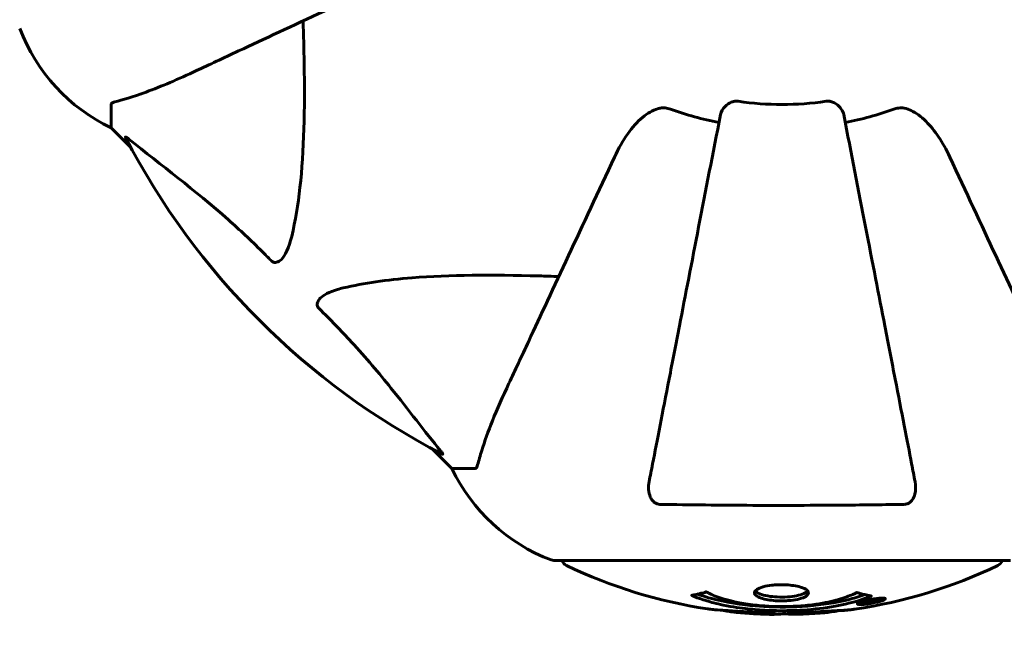
# Model space of a CAD drawing. Units: millimetres. Extents: x 9869 to 19590, y 1494 to 17756.
# Drawn here: x 13288 to 13423, y 9732 to 9816 of the extents above; entities that cross this region are included whole.
import ezdxf

# ---------------------------------------------------------------- set-up
doc = ezdxf.new("R2010")
doc.units = ezdxf.units.MM
doc.header["$LTSCALE"] = 100
doc.layers.add('Widoczne (ISO)', color=7, linetype='Continuous', lineweight=60)
doc.layers.add('Wymiar (ISO)', color=116, linetype='Continuous', lineweight=18)
doc.styles.add('Tekst etykiety (ISO)', font='tahoma.ttf')
doc.dimstyles.new('Domyślne (ISO)', dxfattribs={"dimscale": 100, "dimtxt": 3.5, "dimasz": 2.5, "dimexe": 3.175, "dimexo": 0, "dimgap": 0.762, "dimtad": 1, "dimtoh": 1, "dimdec": 0, "dimrnd": 1e-08, "dimzin": 0, "dimtxsty": 'Tekst etykiety (ISO)', "dimcen": 0.09, "dimdle": 10, "dimclrd": 256, "dimclre": 256, "dimclrt": 256, "dimadec": 0, "dimazin": 0, "dimtfac": 0.714286, "dimtdec": 0, "dimtmove": 0, "dimatfit": 3, "dimfxl": 0, "dimtolj": 1, "dimtzin": 0, "dimlwd": -1, "dimlwe": -1, "dimarcsym": 0})

# ---------------------------------------------------------------- blocks, each defined once
blk = doc.blocks.new('*D5')
at = {"layer": 'Defpoints', "color": 0}
for p in [(18577.18, 12822.88), (10835.53, 10876.73), (18577.18, 8111.58)]:
    blk.add_point(p, dxfattribs=at)
at = {"layer": 'Wymiar (ISO)'}
for p, q in [((10835.53, 10876.73), (10835.53, 13140.38)), ((18577.18, 8111.58), (18577.18, 13140.38)), ((11085.53, 12822.88), (18327.18, 12822.88))]:
    blk.add_line(p, q, dxfattribs=at)
for points in [[(11085.53, 12864.54), (11085.53, 12781.21), (10835.53, 12822.88)], [(18327.18, 12864.54), (18327.18, 12781.21), (18577.18, 12822.88)]]:
    blk.add_solid(points, dxfattribs=at)
at = {"layer": 'Wymiar (ISO)', "insert": (14706.35, 13256.36), "char_height": 350, "attachment_point": 2, "style": 'Tekst etykiety (ISO)'}
blk.add_mtext('\\A1;7742', dxfattribs=at)
blk = doc.blocks.new('*D7')
at = {"layer": 'Defpoints', "color": 0}
for p in [(12286.18, 9846.58), (16891.44, 7581.58), (16891.44, 4984.42)]:
    blk.add_point(p, dxfattribs=at)
at = {"layer": 'Wymiar (ISO)'}
for p, q in [((12286.18, 9846.58), (12286.18, 4666.92)), ((16891.44, 7581.58), (16891.44, 4666.92)), ((12536.18, 4984.42), (16641.44, 4984.42))]:
    blk.add_line(p, q, dxfattribs=at)
for points in [[(12536.18, 5026.08), (12536.18, 4942.75), (12286.18, 4984.42)], [(16641.44, 5026.08), (16641.44, 4942.75), (16891.44, 4984.42)]]:
    blk.add_solid(points, dxfattribs=at)
at = {"layer": 'Wymiar (ISO)', "insert": (14588.81, 5424.96), "char_height": 350, "attachment_point": 2, "style": 'Tekst etykiety (ISO)'}
blk.add_mtext('\\A1;4605', dxfattribs=at)

msp = doc.modelspace()

# ---------------------------------------------------------------- linework, layer by layer
at = {"layer": 'Widoczne (ISO)'}
for p, q in [((13301.03, 9804.45), (13301.03, 9801.28)), ((13301.03, 9801.28), (13303.77, 9798.54)), ((13303.77, 9798.54), (13301.03, 9801.28)), ((13344.98, 9757.33), (13347.73, 9754.58)), ((13347.73, 9754.58), (13344.98, 9757.33)), ((13350.89, 9754.58), (13347.73, 9754.58)), ((13361.73, 9741.99), (13424.33, 9741.99)), ((13406.81, 9736.66), (13406.81, 9736.83)), ((13403.72, 9736.09), (13403.72, 9736.27)), ((13404.4, 9736.34), (13404.4, 9736.35)), ((13404.8, 9736.24), (13404.8, 9736.42)), ((13404.8, 9736.2), (13404.8, 9736.24)), ((13404.81, 9736.29), (13404.81, 9736.43)), ((13404.81, 9736.37), (13404.81, 9736.43)), ((13405.5, 9736.38), (13405.5, 9736.43)), ((13405.61, 9736.48), (13405.61, 9736.57))]:
    msp.add_line(p, q, dxfattribs=at)
for centre, radius, start, end in [((13311.87, 9823.81), 25, 200.8133, 244.3044), ((13311.87, 9823.81), 25, 200.8133, 244.3044), ((13393.03, 9846.58), 42.08, 261.774, 278.226), ((13393.03, 9846.58), 45.39, 250.277, 259), ((13393.03, 9846.58), 45.39, 281, 289.723), ((13393.03, 9846.58), 101.36, 207.3738, 242.6262), ((13370.26, 9765.42), 25, 205.6956, 249.1867), ((13370.26, 9765.42), 25, 205.6956, 249.1867), ((13361.73, 9742.99), 1, 249.1867, 270), ((13361.73, 9742.99), 1, 249.1867, 270), ((13363.88, 9742.21), 1, 192.7356, 244.3864), ((13393.03, 9803.01), 68.43, 244.3864, 261.383), ((13393.03, 9803.01), 68.43, 278.3421, 295.6136), ((13422.18, 9742.21), 1, 295.6136, 347.2644), ((13393.03, 9803.01), 68.43, 264.9153, 268.5381), ((13393.03, 9803.01), 68.43, 272.0748, 274.7845)]:
    msp.add_arc(centre, radius, start, end, dxfattribs=at)
for points, knots in [([(13312.73, 9809.14), (13314.48, 9809.95), (13316.41, 9810.85), (13318.51, 9811.83), (13321.96, 9813.44), (13325.9, 9815.28), (13334.41, 9819.25), (13338.94, 9821.36), (13343.73, 9823.6)], [4.887094, 4.887094, 4.887094, 4.887094, 6.113907, 6.113907, 6.113907, 8.129864, 8.129864, 10.064486, 10.064486, 10.064486, 10.064486]), ([(13327.36, 9815.96), (13327.42, 9813.98), (13327.47, 9812.06), (13327.61, 9803.82), (13327.49, 9798.13), (13326.66, 9790.78), (13326.29, 9788.54), (13325.79, 9786.41)], [-7.441453, -7.441453, -7.441453, -7.441453, -6.631063, -6.631063, -3.871284, -3.871284, -2.578772, -2.578772, -2.578772, -2.578772]), ([(13301.54, 9804.84), (13302.57, 9805.11), (13303.97, 9805.51), (13307.92, 9806.97), (13310.25, 9807.98), (13312.73, 9809.14)], [-2.891192, -2.891192, -2.891192, -2.891192, -1.528318, -1.528318, 0, 0, 0, 0]), ([(13301.54, 9804.84), (13301.38, 9804.79), (13301.24, 9804.75), (13301.07, 9804.62), (13301.03, 9804.55), (13301.03, 9804.45)], [0, 0, 0, 0, 0.1541752, 0.1541752, 0.2866473, 0.2866473, 0.2866473, 0.2866473]), ([(13384.58, 9803.12), (13384.66, 9803.51), (13384.89, 9803.91), (13385.46, 9804.48), (13385.75, 9804.68), (13386.2, 9804.86), (13386.36, 9804.91), (13386.61, 9804.95), (13386.69, 9804.95), (13386.85, 9804.95), (13386.93, 9804.95), (13387.01, 9804.94)], [0, 0, 0, 0, 0.2355522, 0.2355522, 0.4078692, 0.4078692, 0.4868555, 0.4868555, 0.5223203, 0.5223203, 0.5562282, 0.5562282, 0.5562282, 0.5562282]), ([(13399.05, 9804.94), (13399.18, 9804.96), (13399.31, 9804.96), (13399.6, 9804.93), (13399.75, 9804.89), (13400.09, 9804.77), (13400.3, 9804.67), (13400.74, 9804.36), (13400.96, 9804.13), (13401.31, 9803.63), (13401.43, 9803.37), (13401.48, 9803.12)], [0, 0, 0, 0, 0.0396836, 0.0396836, 0.0905188, 0.0905188, 0.1673316, 0.1673316, 0.2736365, 0.2736365, 0.3778204, 0.3778204, 0.3778204, 0.3778204]), ([(13370.04, 9797.29), (13371.16, 9799.69), (13372.5, 9801.54), (13374.58, 9803.31), (13375.28, 9803.71), (13376.05, 9803.94), (13376.16, 9803.97), (13376.27, 9804)], [0, 0, 0, 0, 1.237629, 1.237629, 1.877414, 1.877414, 1.97501, 1.97501, 1.97501, 1.97501]), ([(13384.58, 9803.12), (13384.58, 9803.12), (13384.58, 9803.12), (13383.54, 9797.77), (13382.53, 9792.6), (13380.64, 9782.87), (13379.76, 9778.31), (13378.95, 9774.17), (13378.45, 9771.59), (13377.98, 9769.15), (13377.09, 9764.58), (13376.68, 9762.46), (13375.92, 9758.57), (13375.58, 9756.81), (13375.1, 9754.37), (13374.95, 9753.56), (13374.8, 9752.81)], [0.888905, 0.888905, 0.888905, 0.888905, 0.88942, 0.88942, 2.677464, 2.677464, 4.465509, 4.465509, 4.465509, 5.581887, 5.581887, 6.698264, 6.698264, 7.814641, 7.814641, 8.436361, 8.436361, 8.436361, 8.436361]), ([(13377.71, 9803.85), (13377.47, 9803.94), (13377.23, 9803.99), (13376.76, 9804.05), (13376.54, 9804.05), (13376.31, 9804.01), (13376.29, 9804), (13376.27, 9804)], [-0.6576908, -0.6576908, -0.6576908, -0.6576908, -0.5826884, -0.5826884, -0.5093339, -0.5093339, -0.502027, -0.502027, -0.502027, -0.502027]), ([(13411.25, 9752.81), (13411.11, 9753.56), (13410.95, 9754.37), (13410.48, 9756.81), (13410.14, 9758.57), (13409.38, 9762.45), (13408.97, 9764.58), (13408.08, 9769.14), (13407.61, 9771.58), (13407.1, 9774.16), (13406.3, 9778.3), (13405.41, 9782.86), (13403.52, 9792.6), (13402.51, 9797.77), (13401.48, 9803.12), (13401.48, 9803.12), (13401.48, 9803.12)], [0.494658, 0.494658, 0.494658, 0.494658, 1.116027, 1.116027, 2.232055, 2.232055, 3.348082, 3.348082, 4.464109, 4.464109, 4.464109, 6.253052, 6.253052, 8.041993, 8.041993, 8.042107, 8.042107, 8.042107, 8.042107]), ([(13409.78, 9804), (13409.66, 9804.03), (13409.52, 9804.04), (13409.13, 9804.04), (13408.87, 9804), (13408.53, 9803.91), (13408.44, 9803.88), (13408.35, 9803.85)], [-0.1558142, -0.1558142, -0.1558142, -0.1558142, -0.1088397, -0.1088397, -0.0285546, -0.0285546, 0, 0, 0, 0]), ([(13409.78, 9804), (13410.12, 9803.92), (13410.43, 9803.81), (13411.37, 9803.36), (13412.06, 9802.87), (13413.94, 9801), (13415.06, 9799.33), (13416.01, 9797.29)], [0.1601511, 0.1601511, 0.1601511, 0.1601511, 0.2789651, 0.2789651, 0.5590911, 0.5590911, 1.0329565, 1.0329565, 1.0329565, 1.0329565]), ([(13303.01, 9799.98), (13302.99, 9800.02), (13302.99, 9800.04), (13303.01, 9800.07), (13303.03, 9800.06), (13303.12, 9800.01), (13303.19, 9799.97), (13303.32, 9799.87), (13303.39, 9799.82), (13303.46, 9799.76)], [0.66790836, 0.66790836, 0.66790836, 0.66790836, 0.68756319, 0.68756319, 0.70698655, 0.70698655, 0.72910654, 0.72910654, 0.74763999, 0.74763999, 0.74763999, 0.74763999]), ([(13322.96, 9783.1), (13322.56, 9783.52), (13322.15, 9783.93), (13320.19, 9785.88), (13318.66, 9787.31), (13312.49, 9792.8), (13307.92, 9796.16), (13303.46, 9799.76)], [-3.292921, -3.292921, -3.292921, -3.292921, -3.092582, -3.092582, -2.344532, -2.344532, -0.096806, -0.096806, -0.096806, -0.096806]), ([(13370.04, 9797.29), (13367.81, 9792.5), (13365.69, 9787.96), (13361.73, 9779.46), (13359.89, 9775.52), (13358.28, 9772.06), (13357.3, 9769.96), (13356.4, 9768.03), (13355.58, 9766.28)], [2.163328, 2.163328, 2.163328, 2.163328, 4.09795, 4.09795, 6.113906, 6.113906, 6.113906, 7.34072, 7.34072, 7.34072, 7.34072]), ([(13430.47, 9766.28), (13429.65, 9768.03), (13428.75, 9769.96), (13427.78, 9772.06), (13426.17, 9775.52), (13424.33, 9779.46), (13420.36, 9787.96), (13418.25, 9792.5), (13416.01, 9797.29)], [4.887094, 4.887094, 4.887094, 4.887094, 6.113907, 6.113907, 6.113907, 8.129864, 8.129864, 10.064486, 10.064486, 10.064486, 10.064486]), ([(13325.79, 9786.41), (13325.42, 9784.84), (13324.91, 9783.8), (13324.38, 9783.26), (13324.16, 9783.05), (13323.94, 9782.91), (13323.63, 9782.84), (13323.52, 9782.83), (13323.33, 9782.87), (13323.26, 9782.89), (13323.13, 9782.96), (13323.07, 9783), (13323, 9783.07), (13322.98, 9783.08), (13322.96, 9783.1)], [4.2161666, 4.2161666, 4.2161666, 4.2161666, 4.692072, 4.692072, 4.692072, 4.8854145, 4.8854145, 4.96663, 4.96663, 5.010038, 5.010038, 5.039388, 5.039388, 5.0498949, 5.0498949, 5.0498949, 5.0498949]), ([(13332.86, 9779.35), (13335.7, 9780.01), (13338.84, 9780.46), (13347.45, 9781.15), (13353.25, 9781.16), (13360.58, 9780.97), (13361.49, 9780.94), (13362.41, 9780.91)], [-5.840535, -5.840535, -5.840535, -5.840535, -4.312486, -4.312486, -2.041879, -2.041879, -1.725443, -1.725443, -1.725443, -1.725443]), ([(13329.55, 9776.52), (13329.54, 9776.52), (13329.54, 9776.53), (13329.48, 9776.58), (13329.44, 9776.63), (13329.37, 9776.75), (13329.35, 9776.8), (13329.3, 9776.95), (13329.29, 9777.03), (13329.29, 9777.25), (13329.34, 9777.39), (13329.47, 9777.67), (13329.59, 9777.81), (13329.71, 9777.93), (13330.15, 9778.37), (13330.93, 9778.8), (13332.33, 9779.22), (13332.59, 9779.28), (13332.86, 9779.35)], [3.5334714, 3.5334714, 3.5334714, 3.5334714, 3.5360525, 3.5360525, 3.5562458, 3.5562458, 3.5793269, 3.5793269, 3.6167663, 3.6167663, 3.6956214, 3.6956214, 3.804605, 3.804605, 3.804605, 4.1935737, 4.1935737, 4.2774028, 4.2774028, 4.2774028, 4.2774028]), ([(13346.21, 9757.01), (13344.04, 9759.69), (13341.8, 9762.64), (13337.75, 9767.66), (13335.98, 9769.77), (13332.56, 9773.5), (13331.08, 9775.02), (13329.55, 9776.52)], [-3.381637, -3.381637, -3.381637, -3.381637, -2.051466, -2.051466, -1.136841, -1.136841, -0.473976, -0.473976, -0.473976, -0.473976]), ([(13355.58, 9766.28), (13354.74, 9764.47), (13353.97, 9762.75), (13352.73, 9759.68), (13352.23, 9758.3), (13351.63, 9756.36), (13351.44, 9755.69), (13351.28, 9755.09)], [-2.923859, -2.923859, -2.923859, -2.923859, -1.830403, -1.830403, -0.841646, -0.841646, -0.273627, -0.273627, -0.273627, -0.273627]), ([(13346.21, 9757.01), (13346.22, 9757), (13346.22, 9757), (13346.33, 9756.86), (13346.41, 9756.75), (13346.49, 9756.61), (13346.51, 9756.58), (13346.5, 9756.54), (13346.48, 9756.54), (13346.44, 9756.56), (13346.43, 9756.56), (13346.42, 9756.57)], [0.8751293, 0.8751293, 0.8751293, 0.8751293, 0.8786792, 0.8786792, 0.9337906, 0.9337906, 0.9692974, 0.9692974, 1.0016433, 1.0016433, 1.0082698, 1.0082698, 1.0082698, 1.0082698]), ([(13350.89, 9754.58), (13350.97, 9754.58), (13351.03, 9754.61), (13351.17, 9754.74), (13351.23, 9754.88), (13351.28, 9755.09)], [0, 0, 0, 0, 0.0651008, 0.0651008, 0.1767336, 0.1767336, 0.1767336, 0.1767336]), ([(13376.27, 9749.68), (13376.14, 9749.69), (13376.02, 9749.71), (13375.78, 9749.79), (13375.67, 9749.84), (13375.46, 9749.99), (13375.36, 9750.09), (13375.14, 9750.35), (13375.03, 9750.53), (13374.84, 9751), (13374.76, 9751.33), (13374.7, 9752.07), (13374.73, 9752.45), (13374.8, 9752.81)], [0, 0, 0, 0, 0.0405527, 0.0405527, 0.0770027, 0.0770027, 0.1196644, 0.1196644, 0.1860906, 0.1860906, 0.2931262, 0.2931262, 0.4025768, 0.4025768, 0.4025768, 0.4025768]), ([(13411.25, 9752.81), (13411.37, 9752.2), (13411.36, 9751.59), (13411.15, 9750.8), (13411.04, 9750.54), (13410.8, 9750.19), (13410.68, 9750.06), (13410.44, 9749.88), (13410.33, 9749.81), (13410.15, 9749.74), (13410.08, 9749.72), (13409.93, 9749.69), (13409.86, 9749.68), (13409.79, 9749.68)], [0, 0, 0, 0, 0.2316755, 0.2316755, 0.3642878, 0.3642878, 0.4481993, 0.4481993, 0.5091909, 0.5091909, 0.5443069, 0.5443069, 0.5810898, 0.5810898, 0.5810898, 0.5810898]), ([(13409.79, 9749.68), (13407.12, 9749.63), (13404.35, 9749.6), (13397.4, 9749.54), (13393.19, 9749.53), (13384.62, 9749.56), (13380.33, 9749.61), (13376.27, 9749.68)], [-3.839757, -3.839757, -3.839757, -3.839757, -2.971401, -2.971401, -1.713368, -1.713368, -0.390285, -0.390285, -0.390285, -0.390285]), ([(13396.63, 9737.54), (13396.63, 9737.53), (13396.63, 9737.52), (13396.61, 9737.35), (13396.49, 9737.2), (13396.06, 9736.94), (13395.77, 9736.82), (13395.05, 9736.63), (13394.65, 9736.56), (13393.95, 9736.49), (13393.68, 9736.47), (13393.21, 9736.45), (13393, 9736.45), (13392.58, 9736.45), (13392.35, 9736.46), (13391.76, 9736.5), (13391.41, 9736.54), (13390.72, 9736.66), (13390.41, 9736.74), (13389.85, 9736.93), (13389.62, 9737.04), (13389.3, 9737.29), (13389.22, 9737.44), (13389.24, 9737.71), (13389.33, 9737.86), (13389.77, 9738.15), (13390.05, 9738.27), (13390.76, 9738.47), (13391.16, 9738.54), (13391.86, 9738.62), (13392.12, 9738.64), (13392.6, 9738.66), (13392.8, 9738.67), (13393.21, 9738.66), (13393.42, 9738.66), (13393.96, 9738.63), (13394.28, 9738.59), (13394.95, 9738.49), (13395.27, 9738.42), (13395.75, 9738.27), (13395.93, 9738.2), (13396.21, 9738.07), (13396.32, 9738), (13396.41, 9737.92), (13396.58, 9737.78), (13396.63, 9737.65), (13396.63, 9737.54)], [0.159159, 0.159159, 0.159159, 0.159159, 0.180111, 0.180111, 0.432887, 0.432887, 0.66828, 0.66828, 0.889618, 0.889618, 1.015058, 1.015058, 1.108024, 1.108024, 1.208211, 1.208211, 1.376536, 1.376536, 1.554821, 1.554821, 1.748254, 1.748254, 1.955654, 1.955654, 2.151012, 2.151012, 2.317406, 2.317406, 2.471692, 2.471692, 2.561266, 2.561266, 2.625626, 2.625626, 2.692428, 2.692428, 2.798364, 2.798364, 2.921705, 2.921705, 3.009026, 3.009026, 3.087627, 3.087627, 3.087627, 3.246786, 3.246786, 3.246786, 3.246786]), ([(13405.24, 9737.12), (13405.24, 9737.12), (13405.23, 9737.11), (13403.89, 9736.55), (13402.22, 9736.07), (13398.93, 9735.47), (13397.44, 9735.29), (13395.34, 9735.16), (13394.8, 9735.13), (13393.91, 9735.11), (13393.56, 9735.1), (13392.89, 9735.1), (13392.56, 9735.1), (13391.81, 9735.12), (13391.38, 9735.13), (13390.06, 9735.19), (13389.17, 9735.26), (13387.43, 9735.45), (13386.28, 9735.6), (13384.02, 9736.07), (13383.25, 9736.28), (13382.37, 9736.55), (13382.05, 9736.65), (13381.5, 9736.84), (13381.27, 9736.93), (13380.9, 9737.08), (13380.84, 9737.11), (13380.7, 9737.16), (13380.67, 9737.18), (13380.64, 9737.19), (13380.64, 9737.19), (13380.63, 9737.2), (13380.62, 9737.2), (13380.62, 9737.2), (13380.62, 9737.2), (13380.62, 9737.2), (13380.62, 9737.2), (13380.63, 9737.2), (13380.64, 9737.21), (13380.65, 9737.21), (13380.66, 9737.21), (13380.74, 9737.21), (13380.77, 9737.22), (13380.97, 9737.28), (13381.1, 9737.28), (13381.62, 9737.41), (13381.75, 9737.45), (13382.07, 9737.52), (13382.18, 9737.53), (13382.43, 9737.6), (13382.48, 9737.64), (13382.52, 9737.66), (13382.53, 9737.67), (13382.54, 9737.67), (13382.55, 9737.68), (13382.56, 9737.68), (13382.57, 9737.68), (13382.57, 9737.68), (13382.57, 9737.68), (13382.57, 9737.68), (13382.57, 9737.68), (13382.58, 9737.68), (13382.58, 9737.68), (13382.58, 9737.68), (13382.59, 9737.68), (13382.59, 9737.68), (13382.6, 9737.68), (13382.6, 9737.67), (13382.61, 9737.67), (13382.62, 9737.67), (13382.63, 9737.67), (13382.66, 9737.66), (13382.67, 9737.65), (13382.89, 9737.55), (13382.98, 9737.49), (13383.83, 9737.09), (13384.64, 9736.82), (13386.19, 9736.38), (13387.47, 9736.07), (13389.98, 9735.79), (13390.69, 9735.73), (13391.75, 9735.68), (13392.08, 9735.67), (13392.67, 9735.66), (13392.92, 9735.66), (13393.43, 9735.66), (13393.7, 9735.67), (13394.39, 9735.69), (13394.81, 9735.71), (13396.17, 9735.79), (13396.98, 9735.89), (13398.88, 9736.16), (13399.97, 9736.41), (13400.64, 9736.6), (13401.8, 9736.91), (13402.11, 9737.11), (13402.79, 9737.36), (13402.87, 9737.38), (13403.04, 9737.46), (13403.09, 9737.5), (13403.15, 9737.54), (13403.16, 9737.55), (13403.18, 9737.57), (13403.19, 9737.57), (13403.21, 9737.58), (13403.21, 9737.58), (13403.22, 9737.59), (13403.23, 9737.59), (13403.23, 9737.59), (13403.23, 9737.59), (13403.24, 9737.59), (13403.24, 9737.59), (13403.25, 9737.59), (13403.25, 9737.59), (13403.25, 9737.59), (13403.25, 9737.59), (13403.25, 9737.59), (13403.25, 9737.59), (13403.26, 9737.59), (13403.26, 9737.59), (13403.26, 9737.59), (13403.26, 9737.59), (13403.27, 9737.59), (13403.27, 9737.59), (13403.27, 9737.59), (13403.28, 9737.59), (13403.38, 9737.56), (13403.53, 9737.52), (13403.98, 9737.39), (13404.14, 9737.35), (13404.62, 9737.24), (13404.85, 9737.22), (13405.02, 9737.15), (13405.04, 9737.14), (13405.11, 9737.13), (13405.13, 9737.13), (13405.16, 9737.13), (13405.17, 9737.13), (13405.18, 9737.13), (13405.2, 9737.13), (13405.21, 9737.13), (13405.22, 9737.13), (13405.24, 9737.13), (13405.24, 9737.13), (13405.25, 9737.13), (13405.25, 9737.12), (13405.25, 9737.12), (13405.25, 9737.12), (13405.25, 9737.12), (13405.24, 9737.12), (13405.24, 9737.12), (13405.24, 9737.12), (13405.24, 9737.12)], [1.550053, 1.550053, 1.550053, 1.550053, 1.554927, 1.554927, 3.582662, 3.582662, 5.020836, 5.020836, 5.494911, 5.494911, 5.785278, 5.785278, 6.046356, 6.046356, 6.380431, 6.380431, 7.048375, 7.048375, 7.695694, 7.695694, 8.13367, 8.13367, 8.379756, 8.379756, 8.571324, 8.571324, 8.692566, 8.692566, 8.751433, 8.751433, 8.771919, 8.771919, 8.785911, 8.785911, 8.794965, 8.794965, 8.807208, 8.807208, 8.832194, 8.832194, 8.853922, 8.853922, 8.928845, 8.928845, 9.13158, 9.13158, 9.203479, 9.203479, 9.29044, 9.29044, 9.379579, 9.379579, 9.394239, 9.394239, 9.406798, 9.406798, 9.40982, 9.40982, 9.411393, 9.411393, 9.412538, 9.412538, 9.413951, 9.413951, 9.416417, 9.416417, 9.419133, 9.419133, 9.422197, 9.422197, 9.426989, 9.426989, 9.440756, 9.440756, 9.579448, 9.579448, 9.875519, 9.875519, 10.245186, 10.245186, 10.382811, 10.382811, 10.442767, 10.442767, 10.486114, 10.486114, 10.530797, 10.530797, 10.598473, 10.598473, 10.746704, 10.746704, 11.001521, 11.001521, 11.001521, 11.44171, 11.44171, 11.496908, 11.496908, 11.562717, 11.562717, 11.585995, 11.585995, 11.596716, 11.596716, 11.60235, 11.60235, 11.604883, 11.604883, 11.606581, 11.606581, 11.607977, 11.607977, 11.60886, 11.60886, 11.609382, 11.609382, 11.609836, 11.609836, 11.610402, 11.610402, 11.611553, 11.611553, 11.613587, 11.613587, 11.618733, 11.618733, 11.769594, 11.769594, 12.024348, 12.024348, 12.353295, 12.353295, 12.453308, 12.453308, 12.48891, 12.48891, 12.500731, 12.500731, 12.516544, 12.516544, 12.526612, 12.526612, 12.537107, 12.537107, 12.543051, 12.543051, 12.546982, 12.546982, 12.550918, 12.550918, 12.551574, 12.551574, 12.551574, 12.551574]), ([(13404.36, 9737.3), (13404.33, 9737.29), (13404.3, 9737.27), (13403.58, 9737.02), (13402.84, 9736.8), (13400.37, 9736.19), (13398.49, 9735.9), (13394.53, 9735.58), (13392.48, 9735.56), (13389.1, 9735.76), (13387, 9735.94), (13383.49, 9736.71), (13382.32, 9737.05), (13381.46, 9737.37)], [-23.177902, -23.177902, -23.177902, -23.177902, -23.113788, -23.113788, -21.704645, -21.704645, -18.629355, -18.629355, -15.488076, -15.488076, -13.226342, -13.226342, -11.959311, -11.959311, -11.959311, -11.959311]), ([(13396.53, 9737.8), (13396.45, 9737.71), (13396.34, 9737.63), (13395.97, 9737.42), (13395.66, 9737.3), (13394.94, 9737.13), (13394.53, 9737.06), (13393.65, 9736.98), (13393.18, 9736.96), (13392.25, 9736.98), (13391.8, 9737.01), (13390.93, 9737.13), (13390.53, 9737.22), (13389.87, 9737.43), (13389.61, 9737.56), (13389.4, 9737.74), (13389.36, 9737.78), (13389.33, 9737.82)], [-2.046396, -2.046396, -2.046396, -2.046396, -1.942524, -1.942524, -1.787567, -1.787567, -1.643489, -1.643489, -1.501671, -1.501671, -1.361491, -1.361491, -1.215482, -1.215482, -1.066558, -1.066558, -1.027271, -1.027271, -1.027271, -1.027271]), ([(13405.26, 9736.66), (13405.37, 9736.68), (13405.49, 9736.7), (13405.91, 9736.76), (13406.15, 9736.79), (13406.49, 9736.82), (13406.59, 9736.83), (13406.74, 9736.83), (13406.81, 9736.83), (13406.96, 9736.83), (13407.04, 9736.82), (13407.18, 9736.78), (13407.19, 9736.75), (13407.15, 9736.67), (13407.07, 9736.62), (13406.9, 9736.54), (13406.76, 9736.48), (13406.37, 9736.36), (13406.15, 9736.3), (13405.69, 9736.19), (13405.44, 9736.14), (13404.99, 9736.06), (13404.74, 9736.02), (13404.31, 9735.97), (13404.14, 9735.95), (13403.88, 9735.94), (13403.8, 9735.94), (13403.62, 9735.94), (13403.55, 9735.95), (13403.42, 9735.96), (13403.36, 9735.98), (13403.33, 9736.04), (13403.35, 9736.08), (13403.49, 9736.17), (13403.6, 9736.22), (13403.88, 9736.32), (13404.04, 9736.37), (13404.42, 9736.48), (13404.64, 9736.53), (13404.85, 9736.58), (13404.96, 9736.6), (13405.11, 9736.63), (13405.26, 9736.66)], [0.03517, 0.03517, 0.03517, 0.03517, 0.059888, 0.059888, 0.123527, 0.123527, 0.18271, 0.18271, 0.250877, 0.250877, 0.324426, 0.324426, 0.427213, 0.427213, 0.544139, 0.544139, 0.683268, 0.683268, 0.814402, 0.814402, 0.975837, 0.975837, 1.11647, 1.11647, 1.200169, 1.200169, 1.255781, 1.255781, 1.339938, 1.339938, 1.493751, 1.493751, 1.604808, 1.604808, 1.702797, 1.702797, 1.776686, 1.776686, 1.843646, 1.843646, 1.843646, 1.878816, 1.878816, 1.878816, 1.878816]), ([(13405.26, 9736.59), (13405.2, 9736.58), (13405.13, 9736.57), (13405.05, 9736.55), (13404.83, 9736.51), (13404.63, 9736.46), (13404.36, 9736.39), (13404.21, 9736.34), (13403.96, 9736.26), (13403.86, 9736.21), (13403.74, 9736.13), (13403.71, 9736.1), (13403.75, 9736.05), (13403.81, 9736.03), (13403.92, 9736.02), (13403.98, 9736.02), (13404.13, 9736.02), (13404.21, 9736.02), (13404.45, 9736.04), (13404.63, 9736.06), (13405, 9736.11), (13405.17, 9736.14), (13405.55, 9736.21), (13405.73, 9736.25), (13406.1, 9736.34), (13406.27, 9736.39), (13406.57, 9736.49), (13406.67, 9736.54), (13406.8, 9736.62), (13406.81, 9736.65), (13406.8, 9736.69), (13406.75, 9736.71), (13406.63, 9736.73), (13406.57, 9736.73), (13406.41, 9736.73), (13406.32, 9736.73), (13406.1, 9736.72), (13405.92, 9736.7), (13405.66, 9736.66), (13405.54, 9736.64), (13405.35, 9736.61), (13405.31, 9736.6), (13405.26, 9736.59)], [0.9254387, 0.9254387, 0.9254387, 0.9254387, 0.947871, 0.947871, 0.947871, 1.0174772, 1.0174772, 1.1192055, 1.1192055, 1.1998483, 1.1998483, 1.2622756, 1.2622756, 1.3202006, 1.3202006, 1.3658674, 1.3658674, 1.4014574, 1.4014574, 1.4526936, 1.4526936, 1.4898156, 1.4898156, 1.5209317, 1.5209317, 1.5497177, 1.5497177, 1.5792216, 1.5792216, 1.6222446, 1.6222446, 1.6764173, 1.6764173, 1.708334, 1.708334, 1.7371926, 1.7371926, 1.8051055, 1.8051055, 1.85803, 1.85803, 1.8733098, 1.8733098, 1.8733098, 1.8733098]), ([(13404.39, 9736.06), (13404.39, 9736.07), (13404.39, 9736.07), (13404.39, 9736.12), (13404.39, 9736.17), (13404.39, 9736.25), (13404.39, 9736.27), (13404.4, 9736.33), (13404.39, 9736.33), (13404.4, 9736.34), (13404.4, 9736.34), (13404.39, 9736.35), (13404.39, 9736.35), (13404.39, 9736.35), (13404.39, 9736.35), (13404.39, 9736.35), (13404.39, 9736.35), (13404.39, 9736.35), (13404.39, 9736.35), (13404.39, 9736.35), (13404.39, 9736.35), (13404.39, 9736.35), (13404.4, 9736.35), (13404.4, 9736.35), (13404.4, 9736.35), (13404.42, 9736.36), (13404.43, 9736.36), (13404.6, 9736.39), (13404.75, 9736.42), (13405.07, 9736.47), (13405.15, 9736.49), (13405.37, 9736.53), (13405.51, 9736.55), (13405.68, 9736.58), (13405.75, 9736.59), (13405.85, 9736.6), (13405.88, 9736.6), (13405.92, 9736.6), (13405.94, 9736.6), (13405.99, 9736.6), (13406.01, 9736.59), (13406.05, 9736.58), (13406.05, 9736.57), (13406.04, 9736.55), (13406.03, 9736.54), (13405.96, 9736.51), (13405.92, 9736.49), (13405.85, 9736.47), (13405.82, 9736.46), (13405.76, 9736.44), (13405.71, 9736.43), (13405.59, 9736.4), (13405.57, 9736.4), (13405.53, 9736.39), (13405.52, 9736.39), (13405.51, 9736.38), (13405.51, 9736.38), (13405.51, 9736.38), (13405.51, 9736.38), (13405.51, 9736.38), (13405.5, 9736.38), (13405.5, 9736.38), (13405.5, 9736.38), (13405.5, 9736.38), (13405.5, 9736.38), (13405.5, 9736.38), (13405.5, 9736.38), (13405.51, 9736.38), (13405.51, 9736.38), (13405.51, 9736.38), (13405.51, 9736.38), (13405.51, 9736.38), (13405.51, 9736.38), (13405.51, 9736.38), (13405.52, 9736.38), (13405.55, 9736.39), (13405.56, 9736.39), (13405.59, 9736.39), (13405.6, 9736.39), (13405.61, 9736.39), (13405.62, 9736.39), (13405.65, 9736.4), (13405.67, 9736.4), (13405.71, 9736.4), (13405.75, 9736.4), (13405.84, 9736.4), (13405.91, 9736.4), (13406.02, 9736.39), (13406.08, 9736.39), (13406.16, 9736.39), (13406.16, 9736.39), (13406.16, 9736.39), (13406.17, 9736.39), (13406.17, 9736.39), (13406.17, 9736.39), (13406.17, 9736.39), (13406.17, 9736.39), (13406.17, 9736.39), (13406.17, 9736.39), (13406.16, 9736.39), (13406.16, 9736.39), (13406.16, 9736.39), (13406.16, 9736.39), (13406.16, 9736.39), (13406.15, 9736.39), (13406.14, 9736.38), (13406.13, 9736.38), (13406.03, 9736.36), (13405.98, 9736.35), (13405.86, 9736.33), (13405.82, 9736.32), (13405.74, 9736.31), (13405.72, 9736.3), (13405.7, 9736.3), (13405.69, 9736.3), (13405.68, 9736.29), (13405.67, 9736.29), (13405.67, 9736.29), (13405.66, 9736.29), (13405.66, 9736.29), (13405.66, 9736.29), (13405.66, 9736.29), (13405.65, 9736.29), (13405.65, 9736.29), (13405.65, 9736.29), (13405.63, 9736.29), (13405.61, 9736.29), (13405.51, 9736.3), (13405.42, 9736.31), (13405.29, 9736.31), (13405.26, 9736.31), (13405.21, 9736.31), (13405.18, 9736.3), (13405.09, 9736.29), (13405.04, 9736.29), (13404.96, 9736.28), (13404.94, 9736.27), (13404.91, 9736.26), (13404.9, 9736.26), (13404.86, 9736.26), (13404.84, 9736.25), (13404.82, 9736.25), (13404.81, 9736.25), (13404.81, 9736.25), (13404.8, 9736.25), (13404.8, 9736.24), (13404.8, 9736.24), (13404.8, 9736.24), (13404.8, 9736.24), (13404.8, 9736.24), (13404.8, 9736.24), (13404.81, 9736.24), (13404.82, 9736.23), (13404.81, 9736.22), (13404.81, 9736.22), (13404.8, 9736.2), (13404.82, 9736.18), (13404.8, 9736.16), (13404.8, 9736.15), (13404.81, 9736.15), (13404.81, 9736.14), (13404.82, 9736.14), (13404.82, 9736.14), (13404.82, 9736.14), (13404.82, 9736.14), (13404.81, 9736.14), (13404.81, 9736.14), (13404.81, 9736.14), (13404.8, 9736.14), (13404.8, 9736.13), (13404.79, 9736.13), (13404.78, 9736.13), (13404.77, 9736.13), (13404.73, 9736.12), (13404.71, 9736.12), (13404.64, 9736.11), (13404.6, 9736.1), (13404.52, 9736.09), (13404.5, 9736.08), (13404.47, 9736.08), (13404.46, 9736.08), (13404.43, 9736.07), (13404.42, 9736.07), (13404.41, 9736.07), (13404.4, 9736.07), (13404.4, 9736.06), (13404.4, 9736.06), (13404.4, 9736.06), (13404.4, 9736.06), (13404.39, 9736.06), (13404.39, 9736.06), (13404.39, 9736.06), (13404.39, 9736.06), (13404.39, 9736.06), (13404.39, 9736.06), (13404.39, 9736.06), (13404.39, 9736.06), (13404.39, 9736.06), (13404.39, 9736.06)], [0.0003158, 0.0003158, 0.0003158, 0.0003158, 0.0009228, 0.0009228, 0.0078002, 0.0078002, 0.0113641, 0.0113641, 0.0144553, 0.0144553, 0.0154924, 0.0154924, 0.0158106, 0.0158106, 0.01604, 0.01604, 0.0161196, 0.0161196, 0.0161728, 0.0161728, 0.0162297, 0.0162297, 0.0163179, 0.0163179, 0.0164995, 0.0164995, 0.0179761, 0.0179761, 0.0317571, 0.0317571, 0.0469121, 0.0469121, 0.0670579, 0.0670579, 0.0751776, 0.0751776, 0.0783364, 0.0783364, 0.0816966, 0.0816966, 0.0864394, 0.0864394, 0.0933212, 0.0933212, 0.1011584, 0.1011584, 0.1075505, 0.1075505, 0.1114757, 0.1114757, 0.1162384, 0.1162384, 0.127389, 0.127389, 0.1295035, 0.1295035, 0.130341, 0.130341, 0.1307724, 0.1307724, 0.13096, 0.13096, 0.1311043, 0.1311043, 0.1312669, 0.1312669, 0.1314464, 0.1314464, 0.1317323, 0.1317323, 0.1323483, 0.1323483, 0.1332728, 0.1332728, 0.1356957, 0.1356957, 0.1434337, 0.1434337, 0.1515014, 0.1515014, 0.1523182, 0.1523182, 0.1555976, 0.1555976, 0.158326, 0.158326, 0.1600835, 0.1600835, 0.1633678, 0.1633678, 0.1633847, 0.1633847, 0.1634254, 0.1634254, 0.1634429, 0.1634429, 0.1634595, 0.1634595, 0.1634743, 0.1634743, 0.1634933, 0.1634933, 0.1635276, 0.1635276, 0.1636076, 0.1636076, 0.1638409, 0.1638409, 0.1651304, 0.1651304, 0.1668273, 0.1668273, 0.1672408, 0.1672408, 0.1675562, 0.1675562, 0.1677114, 0.1677114, 0.1678174, 0.1678174, 0.1679041, 0.1679041, 0.1680312, 0.1680312, 0.1681651, 0.1681651, 0.1690783, 0.1690783, 0.1728431, 0.1728431, 0.1743153, 0.1743153, 0.175152, 0.175152, 0.1761573, 0.1761573, 0.1775082, 0.1775082, 0.1784881, 0.1784881, 0.1803058, 0.1803058, 0.1807595, 0.1807595, 0.1810605, 0.1810605, 0.1813002, 0.1813002, 0.1816353, 0.1816353, 0.1823218, 0.1823218, 0.1837908, 0.1837908, 0.1850138, 0.1850138, 0.1873871, 0.1873871, 0.1885241, 0.1885241, 0.1893408, 0.1893408, 0.1895995, 0.1895995, 0.1897632, 0.1897632, 0.1898951, 0.1898951, 0.1900639, 0.1900639, 0.1904155, 0.1904155, 0.1910197, 0.1910197, 0.192792, 0.192792, 0.1948274, 0.1948274, 0.1968773, 0.1968773, 0.1992115, 0.1992115, 0.2000644, 0.2000644, 0.2012301, 0.2012301, 0.2014948, 0.2014948, 0.2016403, 0.2016403, 0.2016853, 0.2016853, 0.2016853, 0.2018047, 0.2018047, 0.201987, 0.201987, 0.2020011, 0.2020011, 0.2020011, 0.2020011]), ([(13404.81, 9736.29), (13404.81, 9736.29), (13404.81, 9736.29), (13404.94, 9736.32), (13405.12, 9736.35), (13405.3, 9736.38), (13405.36, 9736.39), (13405.44, 9736.41), (13405.47, 9736.42), (13405.52, 9736.44), (13405.55, 9736.44), (13405.59, 9736.46), (13405.6, 9736.47), (13405.61, 9736.48), (13405.61, 9736.48), (13405.59, 9736.49), (13405.58, 9736.49), (13405.54, 9736.49), (13405.51, 9736.49), (13405.47, 9736.49), (13405.43, 9736.48), (13405.39, 9736.48), (13405.36, 9736.47), (13405.21, 9736.45), (13405.11, 9736.43), (13404.96, 9736.4), (13404.92, 9736.39), (13404.88, 9736.39), (13404.87, 9736.39), (13404.85, 9736.38), (13404.83, 9736.38), (13404.82, 9736.38), (13404.82, 9736.38), (13404.81, 9736.38), (13404.81, 9736.38), (13404.81, 9736.38), (13404.81, 9736.38), (13404.81, 9736.38), (13404.81, 9736.38), (13404.81, 9736.38), (13404.81, 9736.38), (13404.81, 9736.38), (13404.81, 9736.37), (13404.81, 9736.37), (13404.81, 9736.37), (13404.81, 9736.37), (13404.81, 9736.37), (13404.81, 9736.36), (13404.81, 9736.33), (13404.81, 9736.31), (13404.81, 9736.31), (13404.81, 9736.3), (13404.8, 9736.3), (13404.81, 9736.3), (13404.81, 9736.3), (13404.81, 9736.29), (13404.81, 9736.29), (13404.81, 9736.29), (13404.81, 9736.29), (13404.81, 9736.29), (13404.81, 9736.29), (13404.81, 9736.29), (13404.81, 9736.29), (13404.81, 9736.29), (13404.81, 9736.29), (13404.81, 9736.29), (13404.81, 9736.29), (13404.81, 9736.29), (13404.81, 9736.29), (13404.81, 9736.29), (13404.81, 9736.29)], [0.000153, 0.000153, 0.000153, 0.000153, 0.0001786, 0.0001786, 0.0181382, 0.0181382, 0.0245895, 0.0245895, 0.0319884, 0.0319884, 0.0405092, 0.0405092, 0.0520304, 0.0520304, 0.0698725, 0.0698725, 0.0897991, 0.0897991, 0.1251042, 0.1251042, 0.1849096, 0.1849096, 0.1964252, 0.1964252, 0.2107813, 0.2107813, 0.2237937, 0.2237937, 0.2309991, 0.2309991, 0.2420109, 0.2420109, 0.2438813, 0.2438813, 0.2451244, 0.2451244, 0.2458092, 0.2458092, 0.2463899, 0.2463899, 0.2468448, 0.2468448, 0.2475109, 0.2475109, 0.2489434, 0.2489434, 0.2525509, 0.2525509, 0.258397, 0.258397, 0.2600922, 0.2600922, 0.2630858, 0.2630858, 0.2636834, 0.2636834, 0.2642819, 0.2642819, 0.2645454, 0.2645454, 0.2646343, 0.2646343, 0.2646824, 0.2646824, 0.2646824, 0.2647357, 0.2647357, 0.2647959, 0.2647959, 0.2648354, 0.2648354, 0.2648354, 0.2648354]), ([(13382.77, 9735.35), (13382.86, 9735.34), (13382.94, 9735.33), (13383.3, 9735.28), (13383.56, 9735.25), (13384.36, 9735.18), (13384.65, 9735.17), (13385.63, 9735.11), (13385.9, 9735.09), (13386.3, 9735.06), (13386.43, 9735.05), (13387.13, 9735.01), (13387.56, 9734.99), (13388.23, 9734.94), (13388.45, 9734.93), (13389.32, 9734.86), (13390.05, 9734.81), (13391.01, 9734.76), (13391.53, 9734.73), (13391.97, 9734.7), (13392.07, 9734.69), (13392.14, 9734.68), (13392.16, 9734.68), (13392.17, 9734.68), (13392.17, 9734.67), (13392.13, 9734.67), (13392.09, 9734.66), (13391.87, 9734.65), (13391.55, 9734.63), (13390.78, 9734.62), (13390.58, 9734.63), (13390.35, 9734.63), (13390.31, 9734.64), (13390.28, 9734.64), (13390.27, 9734.64), (13390.25, 9734.64), (13390.25, 9734.64), (13390.24, 9734.64), (13390.23, 9734.64), (13390.22, 9734.64), (13390.22, 9734.64), (13390.2, 9734.64), (13390.19, 9734.64), (13390.17, 9734.64), (13390.14, 9734.64), (13390.02, 9734.65), (13389.88, 9734.66), (13389.62, 9734.67), (13389.5, 9734.68), (13389.26, 9734.7), (13389.15, 9734.71), (13388.85, 9734.72), (13388.69, 9734.73), (13388.38, 9734.75), (13388.17, 9734.77), (13387.77, 9734.79), (13387.65, 9734.8), (13387.51, 9734.81), (13387.45, 9734.81), (13387.01, 9734.84), (13386.53, 9734.89), (13385.93, 9734.97), (13385.68, 9735.01), (13385.28, 9735.08), (13385.12, 9735.12), (13384.96, 9735.15)], [1.914686, 1.914686, 1.914686, 1.914686, 1.965538, 1.965538, 2.132306, 2.132306, 2.520461, 2.520461, 2.650498, 2.650498, 2.712235, 2.712235, 2.985498, 2.985498, 3.118451, 3.118451, 3.52075, 3.52075, 3.794393, 3.794393, 3.840632, 3.840632, 3.860168, 3.860168, 3.879001, 3.879001, 3.910522, 3.910522, 4.008712, 4.008712, 4.141449, 4.141449, 4.181618, 4.181618, 4.194441, 4.194441, 4.201587, 4.201587, 4.207543, 4.207543, 4.214479, 4.214479, 4.225532, 4.225532, 4.247087, 4.247087, 4.326597, 4.326597, 4.394184, 4.394184, 4.438525, 4.438525, 4.490981, 4.490981, 4.591124, 4.591124, 4.705512, 4.705512, 4.811076, 4.811076, 5.155842, 5.155842, 5.391676, 5.391676, 5.553776, 5.553776, 5.553776, 5.553776]), ([(13391.28, 9734.6), (13391.34, 9734.6), (13391.39, 9734.6), (13391.66, 9734.6), (13391.86, 9734.6), (13392.37, 9734.61), (13392.59, 9734.62), (13393.23, 9734.66), (13393.6, 9734.69), (13394.56, 9734.74), (13395.05, 9734.77), (13396.25, 9734.84), (13396.92, 9734.88), (13397.96, 9734.95), (13398.66, 9734.99), (13399.97, 9735.07), (13400.48, 9735.1), (13401, 9735.13), (13401.1, 9735.13), (13401.26, 9735.14), (13401.33, 9735.15), (13401.4, 9735.15)], [12.681227, 12.681227, 12.681227, 12.681227, 12.717456, 12.717456, 12.850458, 12.850458, 13.059421, 13.059421, 13.461766, 13.461766, 13.779281, 13.779281, 14.236446, 14.236446, 14.651574, 14.651574, 14.976685, 14.976685, 15.060244, 15.060244, 15.126129, 15.126129, 15.126129, 15.126129]), ([(13400.83, 9735.12), (13400.8, 9735.12), (13400.77, 9735.11), (13400.69, 9735.1), (13400.64, 9735.09), (13400.54, 9735.07), (13400.5, 9735.06), (13400.24, 9735), (13399.82, 9734.94), (13399.19, 9734.86), (13398.96, 9734.84), (13398.54, 9734.8), (13398.46, 9734.8), (13398.25, 9734.79), (13398.16, 9734.78), (13397.81, 9734.76), (13397.66, 9734.75), (13397.32, 9734.73), (13397.15, 9734.72), (13396.84, 9734.7), (13396.68, 9734.69), (13396.43, 9734.68), (13396.28, 9734.67), (13396.04, 9734.65), (13395.97, 9734.65), (13395.64, 9734.63), (13395.4, 9734.62), (13394.91, 9734.61), (13394.71, 9734.62), (13394.25, 9734.63), (13394, 9734.64), (13393.66, 9734.66), (13393.56, 9734.67), (13393.46, 9734.68)], [6.860566, 6.860566, 6.860566, 6.860566, 6.884209, 6.884209, 6.935515, 6.935515, 7.014801, 7.014801, 7.466106, 7.466106, 7.893545, 7.893545, 7.979034, 7.979034, 8.159221, 8.159221, 8.269951, 8.269951, 8.400472, 8.400472, 8.569548, 8.569548, 8.675747, 8.675747, 8.741623, 8.741623, 8.803796, 8.803796, 8.848721, 8.848721, 8.906099, 8.906099, 8.928816, 8.928816, 8.928816, 8.928816]), ([(13401.4, 9735.15), (13401.59, 9735.16), (13401.8, 9735.18), (13402.22, 9735.21), (13402.4, 9735.23), (13402.67, 9735.27), (13402.72, 9735.27), (13402.81, 9735.29), (13402.84, 9735.29), (13402.93, 9735.3), (13402.94, 9735.3), (13402.95, 9735.31), (13402.95, 9735.31), (13402.96, 9735.31), (13402.96, 9735.31), (13402.96, 9735.31), (13402.95, 9735.31), (13402.94, 9735.3), (13402.93, 9735.3), (13402.89, 9735.3), (13402.86, 9735.29), (13402.67, 9735.27), (13402.59, 9735.25), (13402.27, 9735.22), (13402.24, 9735.21), (13401.78, 9735.17), (13401.57, 9735.15), (13401.35, 9735.14), (13401.3, 9735.14), (13401.23, 9735.14), (13401.21, 9735.14), (13401.17, 9735.14), (13401.16, 9735.14), (13401.15, 9735.14)], [3.720752, 3.720752, 3.720752, 3.720752, 3.903434, 3.903434, 4.044245, 4.044245, 4.102655, 4.102655, 4.13375, 4.13375, 4.203295, 4.203295, 4.246046, 4.246046, 4.278865, 4.278865, 4.322236, 4.322236, 4.422612, 4.422612, 4.584853, 4.584853, 5.298707, 5.298707, 5.877225, 5.877225, 6.307246, 6.307246, 6.434146, 6.434146, 6.534715, 6.534715, 6.58694, 6.58694, 6.58694, 6.58694])]:
    msp.add_open_spline(points, degree=3, knots=knots, dxfattribs=at)

# ---------------------------------------------------------------- dimensions: what is measured, and where the dimension line sits
at = {"layer": 'Wymiar (ISO)'}
for base, p1, p2, picture, middle in [((18577.18, 12822.88), (10835.53, 10876.73), (18577.18, 8111.58), '*D5', (14706.35, 12822.88)), ((16891.44, 4984.42), (12286.18, 9846.58), (16891.44, 7581.58), '*D7', (14588.81, 4984.42))]:
    dim = msp.add_linear_dim(base=base, p1=p1, p2=p2, angle=180, dimstyle='Domyślne (ISO)', override={"dimtoh": 0, "dimdec": 0, "dimtp": 0, "dimtm": 0, "dimtdec": 0, "dimtofl": 0, "dimatfit": 1}, dxfattribs=at)
    dim.commit()
    dim.dimension.update_dxf_attribs({"geometry": picture, "text_midpoint": middle, "dimtype": 160})

doc.saveas('drawing.dxf')
